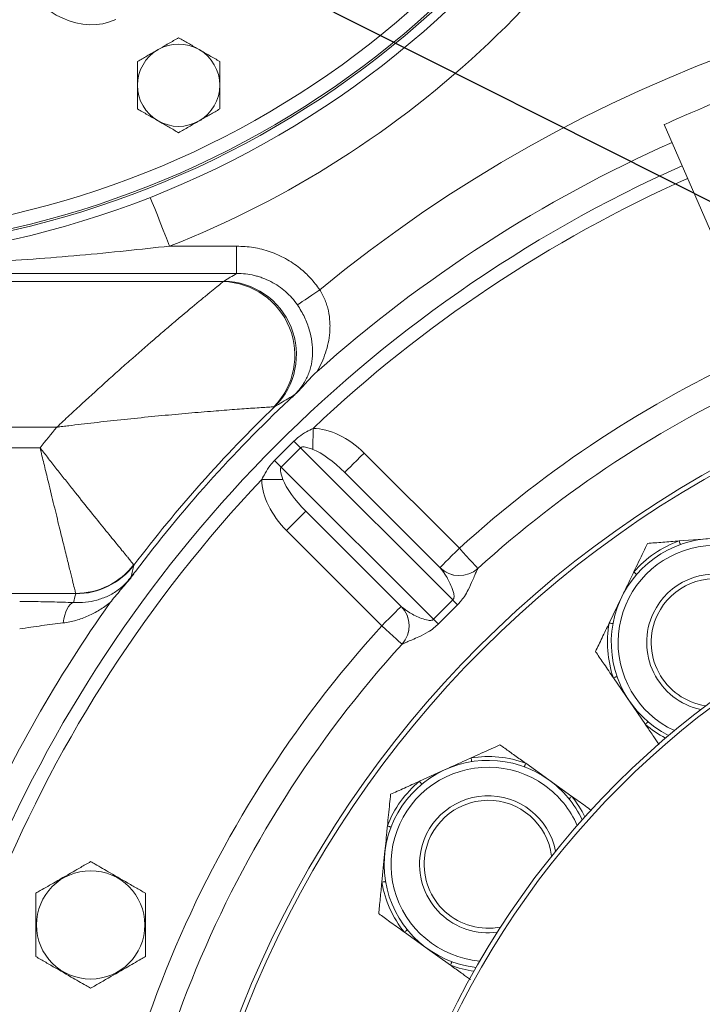
# Model space of a CAD drawing. Units: millimetres. Extents: x 11 to 1180, y 5 to 832.
# Drawn here: x 548 to 578, y 231 to 274 of the extents above; entities that cross this region are included whole.
import ezdxf

# ---------------------------------------------------------------- set-up
doc = ezdxf.new("R2010")
doc.units = ezdxf.units.MM
doc.layers.add('SLD-0', color=7, linetype='Continuous')
doc.dimstyles.new('SLDDIMSTYLE5', dxfattribs={"dimtxt": 0, "dimasz": 3, "dimexe": 0, "dimexo": 0.0625, "dimgap": 0, "dimtad": 0, "dimtih": 1, "dimtoh": 1, "dimdec": 0, "dimrnd": 1e-09, "dimzin": 0, "dimdsep": 46, "dimtxsty": 'Standard', "dimsah": 1, "dimcen": 0.09, "dimadec": 0, "dimazin": 0, "dimtfac": 3, "dimtdec": 0, "dimtofl": 0, "dimtmove": 0, "dimatfit": 3, "dimfxl": 0, "dimfrac": 2, "dimtolj": 1, "dimtzin": 0, "dimarcsym": 0})

msp = doc.modelspace()

# ---------------------------------------------------------------- linework, layer by layer
at = {"color": 7, "linetype": 'Continuous', "lineweight": 15}
for p, q in [((575.86935, 269.40328), (578.90241, 262.41294)), ((554.22647, 264.07806), (557.16469, 264.07806)), ((557.16469, 262.88263), (557.16469, 264.07806)), ((557.16469, 262.88263), (543.4539, 262.88263)), ((543.60015, 262.52722), (556.58121, 262.52722)), ((558.83184, 257.05276), (558.79601, 257.0466)), ((549.29491, 256.15157), (546.78797, 256.15157)), ((546.78797, 255.25116), (548.56396, 255.25116)), ((558.82454, 254.6987), (559.66789, 255.54208)), ((559.96239, 255.25275), (559.11388, 254.40421)), ((566.62085, 248.59452), (559.96239, 255.25275)), ((562.73916, 255.02161), (566.90683, 250.8541)), ((559.11388, 254.40421), (565.77234, 247.74598)), ((561.89065, 254.17308), (566.05831, 250.00555)), ((564.36129, 248.30847), (560.19362, 252.47599)), ((563.51277, 247.45992), (559.34511, 251.62744)), ((576.52065, 251.17205), (577.75724, 251.26593)), ((566.07083, 249.99281), (566.05831, 250.00555)), ((567.71383, 249.96598), (567.71348, 249.96567)), ((550.12246, 248.87552), (543.60015, 248.87552)), ((550.1242, 248.86088), (550.12246, 248.87552)), ((573.46336, 247.58131), (574.00035, 248.69916)), ((564.36129, 248.30847), (564.37403, 248.29595)), ((565.77234, 247.74598), (566.62085, 248.59452)), ((566.82197, 248.3751), (565.99177, 247.54487)), ((564.40123, 246.6533), (564.40091, 246.65295)), ((574.34478, 244.16222), (573.64519, 245.1862)), ((575.04438, 243.13825), (574.34478, 244.16222)), ((569.81121, 241.43936), (570.81883, 240.71641)), ((565.1611, 240.65388), (566.291, 241.16504)), ((570.81883, 240.71641), (571.82646, 239.99346)), ((563.51629, 236.23404), (563.63856, 237.46814)), ((565.51396, 233.32261), (564.50633, 234.04556)), ((566.52158, 232.59966), (565.51396, 233.32261))]:
    msp.add_line(p, q, dxfattribs=at)
at = {"color": 7, "linetype": 'Continuous', "lineweight": 15, "flags": 128}
for points in [[(575.94672, 269.43685), (576.07824, 269.49392), (576.26533, 269.57509), (576.49712, 269.67567), (576.76013, 269.78978), (577.03908, 269.91082), (577.31775, 270.03173), (577.57997, 270.14551), (577.81047, 270.24552), (577.99587, 270.32596), (578.1254, 270.38217), (578.19152, 270.41086), (578.19946, 270.4143)], [(575.86935, 269.40328), (575.87841, 269.40721), (575.94672, 269.43685)], [(559.82078, 261.504), (559.86447, 261.53381), (559.93686, 261.58322), (560.03573, 261.65071), (560.15805, 261.73418), (560.30005, 261.83109), (560.45736, 261.93846), (560.62515, 262.05298), (560.79827, 262.17113)], [(560.49909, 255.18125), (560.49996, 255.27072), (560.50094, 255.37014), (560.50199, 255.47832), (560.50313, 255.59397), (560.50432, 255.7157), (560.50556, 255.84207), (560.50682, 255.97154), (560.5081, 256.10259)], [(561.89065, 254.17308), (561.90695, 254.18938), (561.95524, 254.23766), (562.03365, 254.31608), (562.13917, 254.4216), (562.26776, 254.55019), (562.41445, 254.69689), (562.57363, 254.85607), (562.73916, 255.02161)], [(559.1854, 253.86752), (559.09593, 253.86664), (558.99651, 253.86566), (558.88833, 253.8646), (558.77268, 253.86347), (558.65095, 253.86227), (558.52458, 253.86103), (558.3951, 253.85975), (558.26406, 253.85847)], [(560.19362, 252.47599), (560.17732, 252.45968), (560.12903, 252.41139), (560.05062, 252.33299), (559.9451, 252.22746), (559.81652, 252.09887), (559.66982, 251.95217), (559.51065, 251.79298), (559.34511, 251.62744)], [(566.05831, 250.00555), (566.07462, 250.02186), (566.1229, 250.07014), (566.20131, 250.14856), (566.30684, 250.25409), (566.43542, 250.38267), (566.58212, 250.52937), (566.74129, 250.68855), (566.90683, 250.8541)], [(567.71383, 249.96598), (567.69833, 249.98305), (567.6524, 250.03359), (567.57783, 250.11566), (567.47747, 250.2261), (567.35518, 250.36069), (567.21566, 250.51423), (567.06427, 250.68083), (566.90683, 250.8541)], [(576.57629, 251.01567), (576.57527, 251.01855), (576.57223, 251.0271), (576.56727, 251.04105), (576.56053, 251.05998), (576.55223, 251.08331), (576.54261, 251.11033), (576.53198, 251.14021), (576.52065, 251.17205)], [(574.66279, 249.70834), (574.66048, 249.71034), (574.65362, 249.71628), (574.64243, 249.72597), (574.62725, 249.73913), (574.60853, 249.75535), (574.58685, 249.77413), (574.56288, 249.79489), (574.53734, 249.81703)], [(549.57291, 247.58377), (549.60257, 247.75897), (549.64236, 247.92281), (549.69132, 248.07137), (549.74829, 248.20111), (549.8119, 248.30894), (549.88065, 248.39227), (549.95288, 248.44913), (550.02689, 248.47816)], [(563.51277, 247.45992), (563.67831, 247.62547), (563.83749, 247.78465), (563.98418, 247.93135), (564.11276, 248.05993), (564.21829, 248.16546), (564.2967, 248.24387), (564.34498, 248.29217), (564.36129, 248.30847)], [(564.40091, 246.65295), (564.38385, 246.66846), (564.33331, 246.71438), (564.25123, 246.78895), (564.14078, 246.8893), (564.0062, 247.0116), (563.85265, 247.15111), (563.68604, 247.30249), (563.51277, 247.45992)], [(573.6266, 247.55132), (573.6236, 247.55186), (573.61468, 247.5535), (573.60011, 247.55618), (573.58035, 247.55981), (573.556, 247.56429), (573.52779, 247.56947), (573.49659, 247.57521), (573.46336, 247.58131)], [(573.80203, 245.2405), (573.79915, 245.2395), (573.79058, 245.23653), (573.77658, 245.23169), (573.7576, 245.22511), (573.7342, 245.21701), (573.70709, 245.20763), (573.67712, 245.19725), (573.64519, 245.1862)], [(575.15198, 243.26462), (575.15, 243.2623), (575.14412, 243.25539), (575.13452, 243.24412), (575.12149, 243.22882), (575.10544, 243.20996), (575.08685, 243.18812), (575.06628, 243.16397), (575.04438, 243.13825)], [(567.44715, 241.5123), (567.44666, 241.51532), (567.44523, 241.52427), (567.44289, 241.53889), (567.43971, 241.55874), (567.4358, 241.58319), (567.43126, 241.61151), (567.42625, 241.64283), (567.42091, 241.6762)], [(569.75332, 241.2838), (569.75438, 241.28666), (569.75755, 241.29516), (569.76271, 241.30904), (569.76972, 241.32787), (569.77835, 241.35108), (569.78836, 241.37796), (569.79942, 241.40769), (569.81121, 241.43936)], [(565.26687, 240.52597), (565.26493, 240.52833), (565.25915, 240.53532), (565.24971, 240.54673), (565.23691, 240.56221), (565.22112, 240.5813), (565.20285, 240.6034), (565.18263, 240.62784), (565.1611, 240.65388)], [(571.69764, 239.88879), (571.70001, 239.89072), (571.70705, 239.89644), (571.71854, 239.90577), (571.73414, 239.91845), (571.75335, 239.93406), (571.77561, 239.95215), (571.80023, 239.97216), (571.82646, 239.99346)], [(563.9159, 238.64302), (563.91304, 238.64411), (563.90457, 238.64735), (563.89074, 238.65263), (563.87197, 238.6598), (563.84883, 238.66864), (563.82204, 238.67887), (563.79241, 238.69019), (563.76084, 238.70224)], [(563.67995, 236.26168), (563.67694, 236.26118), (563.66799, 236.25966), (563.65339, 236.2572), (563.63358, 236.25385), (563.60916, 236.24973), (563.58088, 236.24495), (563.54961, 236.23967), (563.51629, 236.23404)], [(564.63514, 234.15023), (564.63278, 234.14831), (564.62574, 234.14258), (564.61424, 234.13325), (564.59865, 234.12058), (564.57943, 234.10496), (564.55717, 234.08687), (564.53255, 234.06687), (564.50633, 234.04556)], [(566.57947, 232.75522), (566.5784, 232.75236), (566.57524, 232.74386), (566.57008, 232.72998), (566.56307, 232.71115), (566.55443, 232.68794), (566.54443, 232.66106), (566.53336, 232.63133), (566.52158, 232.59966)]]:
    msp.add_lwpolyline(points, dxfattribs=at)
at = {"color": 8, "linetype": 'Continuous', "lineweight": 15, "flags": 128}
msp.add_lwpolyline([(553.38747, 266.21387), (553.47384, 265.99401), (553.58011, 265.72349), (553.69663, 265.42686), (553.82155, 265.10884), (553.9529, 264.77447), (554.08859, 264.42905), (554.22647, 264.07806)], dxfattribs=at)
at = {"color": 7, "linetype": 'Continuous', "lineweight": 15}
for centre, radius in [((600.66661, 213.70136), 46.5), ((600.66661, 213.70136), 46.3), ((600.66661, 213.70136), 38), ((600.66661, 213.70136), 37.8), ((550.77661, 234.36536), 2.37128)]:
    msp.add_circle(centre, radius, dxfattribs=at)
at = {"color": 8, "linetype": 'Continuous', "lineweight": 15}
for centre, radius, start, end in [((538.39561, 304.37836), 40.52022, 266.063874, 336.695479), ((538.39561, 304.37836), 39.92059, 266.324021, 336.695479), ((600.66658, 213.70145), 58.4, 114.0214439, 133.4439881), ((600.66658, 213.70145), 50.2, 114.476278, 132.2607), ((578.10167, 246.72898), 4.25, 34.34144, 245.135148), ((578.10167, 246.72898), 4.71598, 229.587618, 242.534079), ((568.16639, 237.01951), 4.25, 54.34144, 265.135148), ((568.16639, 237.01951), 4.25, 23.547732, 54.34144), ((568.16639, 237.01951), 4.71598, 26.1488, 39.095262), ((568.16639, 237.01951), 4.71598, 249.587618, 262.534079)]:
    msp.add_arc(centre, radius, start, end, dxfattribs=at)
at = {"color": 7, "linetype": 'Continuous', "lineweight": 15}
for centre, radius, start, end in [((538.39561, 304.37836), 41.00347, 265.860004, 336.695479), ((538.39561, 304.37836), 40.60476, 266.027842, 336.695479), ((538.39561, 304.37836), 43.29816, 291.446008, 335.527456), ((600.66661, 213.70136), 62.75988, 50.5613217, 129.4386783), ((554.62661, 271.12136), 1.8, 60, 120), ((600.66658, 213.70145), 59, 157.5009846, 111.5486976), ((554.62661, 271.12136), 1.8, 120, 180), ((554.62661, 271.12136), 1.8, 0, 60), ((554.62661, 271.12136), 1.8, 180, 240), ((554.62661, 271.12136), 1.8, 300, 0), ((554.62661, 271.12136), 1.8, 240, 300), ((600.66661, 213.70136), 60.11413, 114.0053039, 131.7111959), ((600.66658, 213.70145), 59, 114.0156904, 157.5009846), ((556.48249, 259.2995), 3.22923, 315.760573, 88.248041), ((556.56684, 259.33017), 3.21198, 314.843444, 89.210693), ((600.66658, 213.70145), 49, 114.501274, 132.261252), ((600.66661, 213.70136), 60.02794, 133.3638679, 142.9904618), ((600.66661, 213.70136), 60.24526, 133.9800305, 142.811821), ((600.66661, 213.70136), 66.64136, 140.4319045, 141.4290263), ((668.6005, 366.12693), 155.22668, 225.4312406, 225.583625), ((446.36441, 143.91696), 157.8603, 44.4194008, 44.569243), ((600.66658, 213.70145), 58.4, 136.557981, 178.4439881), ((578.10167, 246.72898), 4.55, 34.34144, 243.383165), ((578.10167, 246.72898), 4.71598, 109.587618, 139.095262), ((550.10979, 252.08886), 3.21337, 270.225833, 322.576343), ((550.13291, 252.05705), 3.19617, 269.843855, 322.59832), ((566.90683, 250.8541), 1.2, 225.000985, 312.2607), ((566.90661, 250.85374), 1.19989, 225.849421, 312.257188), ((578.10167, 246.72898), 3, 350.908903, 154.502034), ((578.10167, 246.72898), 2.8, 347.33515, 154.502034), ((600.66661, 213.70136), 60.11413, 144.6611519, 156.1421532), ((563.51277, 247.45993), 1.2, 317.74127, 45.000985), ((563.51313, 247.46015), 1.19989, 317.744705, 44.152431), ((554.95453, 237.6997), 15.96246, 41.97308, 43.041471), ((578.10167, 246.72898), 3, 154.502034, 257.773976), ((578.10167, 246.72898), 2.8, 154.502034, 261.34773), ((600.66658, 213.70145), 50.2, 137.74127, 177.2607), ((576.60948, 259.35021), 15.87771, 226.957725, 228.031812), ((578.10167, 246.72898), 4.71598, 169.587618, 199.095262), ((600.66658, 213.70145), 49, 137.740717, 177.261252), ((568.16639, 237.01951), 4.55, 54.34144, 263.383165), ((568.16639, 237.01951), 4.71598, 69.587618, 99.095262), ((568.16639, 237.01951), 4.71598, 129.587618, 159.095262), ((568.16639, 237.01951), 4.55, 25.299715, 54.34144), ((568.16639, 237.01951), 3, 10.908903, 174.502034), ((568.16639, 237.01951), 2.8, 7.33515, 174.502034), ((568.16639, 237.01951), 3, 174.502034, 277.773976), ((568.16639, 237.01951), 2.8, 174.502034, 281.34773), ((568.16639, 237.01951), 4.71598, 189.587618, 219.095262)]:
    msp.add_arc(centre, radius, start, end, dxfattribs=at)
for centre, major_axis, ratio, start_param, end_param in [((550.32876, 277.31921), (-1.54776, 3.31919), 0.81915204, 1.60570291, 3.14159265), ((600.66661, 178.1154), (0, 97.14181), 0.91688729, 0.51026888, 0.51740609), ((561.46639, 253.7488), (1.98015, -1.98008), 0.64278761, 1.57079633, 2.56135028), ((561.46639, 253.7488), (1.43471, -1.43467), 0.29571833, 1.57079633, 2.56135028), ((560.61788, 252.90026), (1.43471, -1.43467), 0.29571833, 3.72183503, 4.71238898), ((560.61788, 252.90026), (-1.98015, 1.98008), 0.64278761, 0.58024237, 1.57079633), ((600.66661, 233.36849), (0, 57.25958), 0.91688729, 1.29681717, 1.30375354)]:
    msp.add_ellipse(centre, major_axis=major_axis, ratio=ratio, start_param=start_param, end_param=end_param, dxfattribs=at)
for points, knots in [([(554.62661, 273.19983), (554.48045, 273.11544), (554.18544, 272.94511), (553.88048, 272.76904), (553.72661, 272.68021)], [0, 0, 0, 0, 0.49546072, 1, 1, 1, 1]), ([(555.52661, 272.68021), (555.50527, 272.69253), (555.34372, 272.78579), (555.03913, 272.96166), (554.76495, 273.11995), (554.62661, 273.19983)], [0, 0, 0, 0, 0.07008892, 0.53078361, 1, 1, 1, 1]), ([(553.72661, 272.68021), (553.70528, 272.66789), (553.54373, 272.57462), (553.23912, 272.39876), (552.96495, 272.24047), (552.82661, 272.1606)], [0, 0, 0, 0, 0.07009402, 0.53078476, 1, 1, 1, 1]), ([(556.42661, 272.1606), (556.28044, 272.24498), (555.98543, 272.4153), (555.68047, 272.59137), (555.52661, 272.68021)], [0, 0, 0, 0, 0.495455522, 1, 1, 1, 1]), ([(552.82661, 272.1606), (552.82661, 271.8933), (552.82661, 271.55045), (552.82661, 271.19885), (552.82661, 271.12136)], [0, 0, 0, 0, 0.77963695, 1, 1, 1, 1]), ([(556.42661, 271.12136), (556.42661, 271.19885), (556.42661, 271.55045), (556.42661, 271.8933), (556.42661, 272.1606)], [0, 0, 0, 0, 0.22036305, 1, 1, 1, 1]), ([(552.82661, 271.12136), (552.82661, 270.83863), (552.82661, 270.48682), (552.82661, 270.14855), (552.82661, 270.08213)], [0, 0, 0, 0, 0.80364692, 1, 1, 1, 1]), ([(556.42661, 270.08213), (556.42661, 270.14855), (556.42661, 270.48682), (556.42661, 270.83863), (556.42661, 271.12136)], [0, 0, 0, 0, 0.19635308, 1, 1, 1, 1]), ([(552.82661, 270.08213), (552.97277, 269.99774), (553.26778, 269.82742), (553.57274, 269.65135), (553.72661, 269.56252)], [0, 0, 0, 0, 0.49545831, 1, 1, 1, 1]), ([(555.52661, 269.56252), (555.54794, 269.57483), (555.7095, 269.6681), (556.01409, 269.84397), (556.28826, 270.00226), (556.42661, 270.08213)], [0, 0, 0, 0, 0.07009119, 0.53078476, 1, 1, 1, 1]), ([(553.72661, 269.56252), (553.74794, 269.5502), (553.9095, 269.45693), (554.21409, 269.28107), (554.48827, 269.12277), (554.62661, 269.0429)], [0, 0, 0, 0, 0.07008875, 0.53078234, 1, 1, 1, 1]), ([(554.62661, 269.0429), (554.77277, 269.12729), (555.06778, 269.29761), (555.37274, 269.47368), (555.52661, 269.56252)], [0, 0, 0, 0, 0.49545673, 1, 1, 1, 1]), ([(554.22647, 264.07806), (553.59377, 264.00894), (551.60961, 263.79215), (548.26767, 263.48471), (545.55244, 263.35041), (544.19409, 263.28323)], [0, 0, 0, 0, 0.189594526, 0.59457507, 1, 1, 1, 1]), ([(557.16469, 264.07806), (557.41006, 264.06636), (557.90782, 264.04263), (558.63044, 263.85071), (559.31854, 263.54612), (559.909, 263.14831), (560.41254, 262.68702), (560.66876, 262.34434), (560.79827, 262.17113)], [0, 0, 0, 0, 0.17238506, 0.34971894, 0.522120117, 0.699614871, 0.848168909, 1, 1, 1, 1]), ([(556.58121, 262.52721), (556.55362, 262.50491), (556.50776, 262.46783), (556.41426, 262.39203), (556.37883, 262.36328), (556.30065, 262.29974), (556.25803, 262.26507), (556.12048, 262.15297), (556.01591, 262.06752), (555.84232, 261.92505), (555.78161, 261.87513), (555.65656, 261.77208), (555.59203, 261.7188), (555.26027, 261.44424), (554.96629, 261.199), (554.57209, 260.86644), (554.49169, 260.79845), (554.32935, 260.66077), (554.24746, 260.59114), (553.99978, 260.38), (553.83202, 260.23622), (553.32188, 259.79661), (552.97272, 259.49254), (552.43774, 259.02126), (552.25751, 258.86162), (551.89346, 258.53731), (551.70932, 258.37236), (551.15575, 257.87363), (550.78368, 257.53465), (550.22524, 257.02014), (550.03885, 256.84746), (549.6665, 256.50059), (549.48079, 256.32662), (549.29491, 256.15157)], [0, 0, 0, 0, 0.0625, 0.0625, 0.09375, 0.09375, 0.125, 0.125, 0.1875, 0.1875, 0.21875, 0.21875, 0.25, 0.25, 0.375, 0.375, 0.40625, 0.40625, 0.4375, 0.4375, 0.5, 0.5, 0.625, 0.625, 0.6875, 0.6875, 0.75, 0.75, 0.875, 0.875, 0.9375, 0.9375, 1, 1, 1, 1]), ([(559.82079, 261.504), (559.6729, 261.72043), (559.50096, 261.91447), (559.20783, 262.17279), (559.10388, 262.25343), (558.88955, 262.3995), (558.66757, 262.53155), (558.43057, 262.63614), (558.24707, 262.70404), (558.18487, 262.72492), (558.06026, 262.76259), (557.99764, 262.77946), (557.68297, 262.85424), (557.42633, 262.88381), (557.1647, 262.88263)], [0, 0, 0, 0, 0.25, 0.25, 0.375, 0.375, 0.5, 0.625, 0.625, 0.6875, 0.6875, 0.75, 0.75, 1, 1, 1, 1]), ([(560.79827, 262.17113), (560.89041, 262.02598), (560.96705, 261.87557), (561.06128, 261.64283), (561.08922, 261.56406), (561.13833, 261.40416), (561.15942, 261.32316), (561.21188, 261.0819), (561.23287, 260.92275), (561.24697, 260.68575), (561.24875, 260.60705), (561.24683, 260.45013), (561.24309, 260.37165), (561.22428, 260.1396), (561.20175, 259.98886), (561.13944, 259.69325), (561.09964, 259.5484), (561.0037, 259.26297), (560.94729, 259.12181), (560.81924, 258.84552), (560.74769, 258.71035), (560.66809, 258.57706)], [0, 0, 0, 0, 0.125, 0.125, 0.1875, 0.1875, 0.25, 0.25, 0.375, 0.375, 0.4375, 0.4375, 0.5, 0.5, 0.625, 0.625, 0.75, 0.75, 0.875, 0.875, 1, 1, 1, 1]), ([(559.66347, 257.54998), (559.74082, 257.62201), (559.81323, 257.69703), (559.94724, 257.85295), (560.0054, 257.9297), (560.10906, 258.08297), (560.1548, 258.16005), (560.23455, 258.31191), (560.2688, 258.38692), (560.32885, 258.53715), (560.35461, 258.61234), (560.39891, 258.76419), (560.41746, 258.84105), (560.46269, 259.07285), (560.4793, 259.22947), (560.48704, 259.55225), (560.47812, 259.71857), (560.4311, 260.06484), (560.39358, 260.24056), (560.31332, 260.51009), (560.28254, 260.60094), (560.21185, 260.78508), (560.17261, 260.87663), (560.08618, 261.05837), (560.03899, 261.14862), (559.93608, 261.32787), (559.88012, 261.41715), (559.82079, 261.504)], [0, 0, 0, 0, 0.0625, 0.0625, 0.125, 0.125, 0.1875, 0.1875, 0.25, 0.25, 0.3125, 0.3125, 0.375, 0.375, 0.5, 0.5, 0.625, 0.625, 0.75, 0.75, 0.8125, 0.8125, 0.875, 0.875, 0.9375, 0.9375, 1, 1, 1, 1]), ([(559.71559, 257.58028), (559.79848, 257.65962), (559.87851, 257.742), (560.03496, 257.91056), (560.11151, 257.99662), (560.34203, 258.25387), (560.49672, 258.42431), (560.66809, 258.57706)], [0, 0, 0, 0, 0.25, 0.25, 0.5, 0.5, 1, 1, 1, 1]), ([(559.66347, 257.54998), (559.60555, 257.51575), (559.32519, 257.35009), (559.0501, 257.1843), (558.83184, 257.05276)], [0, 0, 0, 0, 0.20659246, 1, 1, 1, 1]), ([(559.44968, 257.34214), (559.48692, 257.37824), (559.5236, 257.41383), (559.57712, 257.46585), (559.59474, 257.48298), (559.6295, 257.51683), (559.64692, 257.53382), (559.66347, 257.54998)], [0, 0, 0, 0, 0.5, 0.5, 0.75, 0.75, 1, 1, 1, 1]), ([(559.62943, 257.49971), (559.63669, 257.50646), (559.6511, 257.51986), (559.67268, 257.54001), (559.69416, 257.56012), (559.70845, 257.57357), (559.71559, 257.58028)], [0, 0, 0, 0, 0.25205821, 0.50071156, 0.75057363, 1, 1, 1, 1]), ([(549.29491, 256.15157), (549.2974, 256.15188), (549.30309, 256.15259), (549.31438, 256.15401), (549.33429, 256.1565), (549.37309, 256.16136), (549.45025, 256.17098), (549.60424, 256.1901), (549.91469, 256.22821), (550.56369, 256.30621), (551.51983, 256.41581), (552.70266, 256.54239), (553.89656, 256.66043), (555.0653, 256.76701), (556.14047, 256.85723), (557.09484, 256.93057), (557.78459, 256.97978), (558.24639, 257.01104), (558.60499, 257.03453), (558.72372, 257.04203), (558.79601, 257.0466)], [0, 0, 0, 0, 0.00062388, 0.00142378, 0.00282468, 0.00560607, 0.01113138, 0.02212991, 0.04413404, 0.08881463, 0.1846624, 0.28450369, 0.39029124, 0.49634711, 0.60192738, 0.70083661, 0.79956607, 0.85595536, 0.91230843, 1, 1, 1, 1]), ([(559.66789, 255.54208), (559.7398, 255.60744), (559.91024, 255.76236), (560.19668, 255.94475), (560.41169, 256.05373), (560.5081, 256.10259)], [0, 0, 0, 0, 0.28700548, 0.68028314, 1, 1, 1, 1]), ([(550.12246, 248.87552), (550.11133, 248.92036), (550.08906, 249.01006), (550.00823, 249.3361), (549.89558, 249.79139), (549.75149, 250.3752), (549.57809, 251.08005), (549.37457, 251.91023), (549.14534, 252.84949), (548.9256, 253.75378), (548.73113, 254.55788), (548.6201, 255.01765), (548.56456, 255.24867), (548.56396, 255.25116)], [0, 0, 0, 0, 0.10458215, 0.20917059, 0.31154191, 0.41392331, 0.51932906, 0.62474628, 0.738769, 0.8528015, 0.92600215, 0.99920323, 1, 1, 1, 1]), ([(552.66173, 250.13608), (552.63866, 250.16403), (552.59118, 250.22155), (552.48502, 250.35044), (552.44377, 250.40055), (552.37297, 250.48666), (552.34781, 250.51728), (552.29484, 250.58177), (552.26706, 250.61562), (552.12178, 250.79272), (551.98538, 250.95936), (551.79026, 251.19867), (551.74999, 251.2481), (551.66695, 251.35013), (551.62422, 251.40267), (551.49354, 251.56352), (551.40271, 251.67553), (551.11949, 252.02553), (550.91646, 252.27739), (550.48182, 252.81926), (550.2566, 253.10132), (549.90778, 253.54042), (549.78966, 253.68948), (549.54972, 253.99305), (549.42739, 254.14821), (549.182, 254.46027), (549.05892, 254.6172), (548.87372, 254.85395), (548.81189, 254.93309), (548.71901, 255.05214), (548.67253, 255.11175), (548.62599, 255.17148), (548.59496, 255.21134), (548.5793, 255.23145), (548.56397, 255.25116)], [0, 0, 0, 0, 0.125, 0.125, 0.1875, 0.1875, 0.21875, 0.21875, 0.25, 0.25, 0.375, 0.375, 0.40625, 0.40625, 0.4375, 0.4375, 0.5, 0.5, 0.625, 0.625, 0.75, 0.75, 0.8125, 0.8125, 0.875, 0.875, 0.9375, 0.9375, 0.96875, 0.96875, 0.984375, 0.9921875, 0.9921875, 1, 1, 1, 1]), ([(560.49909, 255.18125), (560.42714, 255.20664), (560.28482, 255.25687), (560.12455, 255.2972), (560.02201, 255.28596), (559.9864, 255.27364), (559.96943, 255.25888), (559.96239, 255.25275)], [0, 0, 0, 0, 0.41125147, 0.81346033, 0.89006347, 0.95437336, 1, 1, 1, 1]), ([(558.26406, 253.85847), (558.31292, 253.95488), (558.42189, 254.16989), (558.60427, 254.45635), (558.75919, 254.62679), (558.82454, 254.6987)], [0, 0, 0, 0, 0.31971546, 0.71299576, 1, 1, 1, 1]), ([(559.11388, 254.40421), (559.10696, 254.39604), (559.09099, 254.37719), (559.07447, 254.32174), (559.08079, 254.14466), (559.13861, 253.99147), (559.1854, 253.86752)], [0, 0, 0, 0, 0.0522612, 0.12057542, 0.28844998, 1, 1, 1, 1]), ([(574.53734, 249.81703), (574.60747, 249.96303), (574.74839, 250.25637), (574.95309, 250.68248), (575.07827, 250.94308), (575.13783, 251.06707)], [0, 0, 0, 0, 0.34188095, 0.6868782, 1, 1, 1, 1]), ([(575.13783, 251.06707), (575.24331, 251.07507), (575.45702, 251.0913), (575.92211, 251.12661), (576.28033, 251.15381), (576.52065, 251.17205)], [0, 0, 0, 0, 0.2428799, 0.49208349, 1, 1, 1, 1]), ([(566.62085, 248.59452), (566.62819, 248.60201), (566.64571, 248.61989), (566.65974, 248.65007), (566.67463, 248.703), (566.67508, 248.81397), (566.62232, 249.02845), (566.48597, 249.35711), (566.29587, 249.71758), (566.14068, 249.90738), (566.07083, 249.99281)], [0, 0, 0, 0, 0.01241236, 0.02961692, 0.04131998, 0.08808904, 0.19765129, 0.41531191, 0.73682993, 1, 1, 1, 1]), ([(550.02689, 248.47816), (550.20505, 248.47716), (550.56165, 248.47516), (551.05785, 248.57587), (551.52903, 248.74353), (551.95484, 248.99625), (552.30587, 249.29531), (552.48589, 249.52057), (552.55278, 249.60426)], [0, 0, 0, 0, 0.18215959, 0.36461565, 0.55930426, 0.75332342, 0.90835481, 1, 1, 1, 1]), ([(552.52878, 249.54958), (552.54039, 249.56506), (552.56372, 249.59614), (552.58687, 249.62734), (552.5985, 249.64301)], [0, 0, 0, 0, 0.49804354, 1, 1, 1, 1]), ([(552.73218, 249.83506), (552.70105, 249.79488), (552.6703, 249.75524), (552.6254, 249.69747), (552.61061, 249.67845), (552.5814, 249.64094), (552.56672, 249.62211), (552.55278, 249.60426)], [0, 0, 0, 0, 0.5, 0.5, 0.75, 0.75, 1, 1, 1, 1]), ([(567.71348, 249.96567), (567.70876, 249.95786), (567.69916, 249.94202), (567.65185, 249.83999), (567.58212, 249.67785), (567.47164, 249.41654), (567.33199, 249.09849), (567.14978, 248.77228), (566.98523, 248.54247), (566.86996, 248.4243), (566.82197, 248.3751)], [0, 0, 0, 0, 0.11554341, 0.23446234, 0.37307977, 0.51515406, 0.71958855, 0.84367184, 0.93491899, 1, 1, 1, 1]), ([(574.00035, 248.69916), (574.13956, 248.98897), (574.31862, 249.36171), (574.49753, 249.73416), (574.53734, 249.81703)], [0, 0, 0, 0, 0.77751765, 1, 1, 1, 1]), ([(551.62877, 248.47203), (551.77645, 248.65336), (552.072, 249.01626), (552.37645, 249.37173), (552.52878, 249.54957)], [0, 0, 0, 0, 0.49967399, 1, 1, 1, 1]), ([(547.67344, 248.5201), (547.81931, 248.51981), (548.29015, 248.51887), (549.09383, 248.50857), (549.71293, 248.48839), (550.02689, 248.47816)], [0, 0, 0, 0, 0.18116694, 0.58475793, 1, 1, 1, 1]), ([(551.62877, 248.47203), (551.47749, 248.35446), (551.32259, 248.24772), (551.0824, 248.10233), (551.00103, 248.05635), (550.83524, 247.9694), (550.75058, 247.92834), (550.49322, 247.81388), (550.31746, 247.74919), (549.95468, 247.64557), (549.76772, 247.60657), (549.57291, 247.58377)], [0, 0, 0, 0, 0.25, 0.25, 0.375, 0.375, 0.5, 0.5, 0.75, 0.75, 1, 1, 1, 1]), ([(564.37403, 248.29595), (564.48917, 248.20554), (564.72566, 248.01984), (565.14767, 247.8147), (565.47711, 247.70285), (565.64959, 247.68645), (565.72579, 247.7102), (565.7545, 247.72733), (565.76824, 247.74169), (565.77234, 247.74598)], [0, 0, 0, 0, 0.34413057, 0.70682787, 0.88503551, 0.95988535, 0.97631378, 0.99293459, 1, 1, 1, 1]), ([(549.57291, 247.58377), (549.26831, 247.54813), (548.95698, 247.50824), (548.48138, 247.44322), (548.3214, 247.42066), (547.99855, 247.37381), (547.83585, 247.34954), (547.67344, 247.32467)], [0, 0, 0, 0, 0.5, 0.5, 0.75, 0.75, 1, 1, 1, 1]), ([(565.99177, 247.54487), (565.92732, 247.48325), (565.78211, 247.3444), (565.47616, 247.143), (565.1439, 246.97904), (564.83036, 246.84412), (564.61262, 246.75233), (564.4719, 246.69003), (564.41123, 246.66026), (564.40359, 246.65494), (564.40123, 246.6533)], [0, 0, 0, 0, 0.0842998, 0.18995611, 0.37331919, 0.5317601, 0.69519562, 0.81788585, 0.94370007, 1, 1, 1, 1]), ([(572.86286, 246.33126), (572.90866, 246.42662), (573.00147, 246.6198), (573.20344, 247.04024), (573.359, 247.36407), (573.46336, 247.58131)], [0, 0, 0, 0, 0.24288314, 0.49208644, 1, 1, 1, 1]), ([(573.64519, 245.1862), (573.51105, 245.38252), (573.25866, 245.75193), (572.99553, 246.13709), (572.87616, 246.31179), (572.86286, 246.33126)], [0, 0, 0, 0, 0.50194967, 0.94449493, 1, 1, 1, 1]), ([(575.64587, 242.25786), (575.56887, 242.37056), (575.38898, 242.63387), (575.18454, 242.93308), (575.06113, 243.11372), (575.04438, 243.13825)], [0, 0, 0, 0, 0.392736834, 0.917540675, 1, 1, 1, 1]), ([(567.42091, 241.6762), (567.56848, 241.74296), (567.86498, 241.87709), (568.2957, 242.07194), (568.5591, 242.1911), (568.68443, 242.2478)], [0, 0, 0, 0, 0.3418807, 0.68687766, 1, 1, 1, 1]), ([(568.68443, 242.2478), (568.73732, 242.20985), (568.92596, 242.07451), (569.28313, 241.81824), (569.60923, 241.58427), (569.78706, 241.45668), (569.81121, 241.43936)], [0, 0, 0, 0, 0.151098589, 0.538845695, 0.937382093, 1, 1, 1, 1]), ([(566.291, 241.16504), (566.58394, 241.29756), (566.96069, 241.468), (567.33715, 241.63831), (567.42091, 241.6762)], [0, 0, 0, 0, 0.77751705, 1, 1, 1, 1]), ([(563.89758, 240.08229), (563.99396, 240.12589), (564.18923, 240.21422), (564.6142, 240.40648), (564.94152, 240.55455), (565.1611, 240.65388)], [0, 0, 0, 0, 0.24288018, 0.49208352, 1, 1, 1, 1]), ([(563.76084, 238.70224), (563.77681, 238.86343), (563.8089, 239.18728), (563.85552, 239.65771), (563.88402, 239.94541), (563.89758, 240.08229)], [0, 0, 0, 0, 0.341882509, 0.686879597, 1, 1, 1, 1]), ([(571.82646, 239.99346), (572.02143, 239.85358), (572.31717, 239.64139), (572.59699, 239.44062), (572.69234, 239.37222)], [0, 0, 0, 0, 0.65927088, 1, 1, 1, 1]), ([(563.63856, 237.46814), (563.67026, 237.78809), (563.71104, 238.19958), (563.75178, 238.61076), (563.76084, 238.70224)], [0, 0, 0, 0, 0.7775182, 1, 1, 1, 1]), ([(548.37661, 235.751), (548.44192, 235.78871), (548.6049, 235.8828), (548.8987, 236.05244), (549.41498, 236.35051), (549.96499, 236.66806), (550.49858, 236.97613), (550.70296, 237.09412), (550.77661, 237.13664)], [0, 0, 0, 0, 0.089394802, 0.223056094, 0.357509105, 0.722499665, 0.89999765, 1, 1, 1, 1]), ([(550.77661, 237.13664), (550.84192, 237.09893), (551.00489, 237.00484), (551.2987, 236.83522), (551.81498, 236.53714), (552.36499, 236.2196), (552.89858, 235.91152), (553.10296, 235.79352), (553.17661, 235.751)], [0, 0, 0, 0, 0.0893948, 0.22305506, 0.35750715, 0.72249953, 0.89999765, 1, 1, 1, 1]), ([(563.37955, 234.854), (563.38998, 234.95927), (563.41111, 235.17254), (563.4571, 235.6367), (563.49252, 235.99421), (563.51629, 236.23404)], [0, 0, 0, 0, 0.24287979, 0.49208314, 1, 1, 1, 1]), ([(548.37661, 232.97972), (548.37661, 233.05193), (548.37661, 233.23196), (548.37661, 233.55668), (548.37661, 233.94636), (548.37661, 234.38433), (548.37661, 234.86728), (548.37661, 235.30112), (548.37661, 235.60013), (548.37661, 235.71896), (548.37661, 235.751)], [0, 0, 0, 0, 0.08577395, 0.21383317, 0.3426331, 0.49996665, 0.67734118, 0.85397015, 0.96062265, 1, 1, 1, 1]), ([(553.17661, 235.751), (553.17661, 235.67879), (553.17661, 235.49877), (553.17661, 235.17405), (553.17661, 234.78437), (553.17661, 234.3464), (553.17661, 233.86344), (553.17661, 233.42961), (553.17661, 233.1306), (553.17661, 233.01177), (553.17661, 232.97972)], [0, 0, 0, 0, 0.08577205, 0.21383333, 0.34263117, 0.49996682, 0.67733925, 0.85397032, 0.96062081, 1, 1, 1, 1]), ([(564.50633, 234.04556), (564.31314, 234.18417), (563.94963, 234.44499), (563.57062, 234.71689), (563.39871, 234.84025), (563.37955, 234.854)], [0, 0, 0, 0, 0.50195092, 0.94449174, 1, 1, 1, 1]), ([(550.77661, 231.59408), (550.71129, 231.63179), (550.54832, 231.72589), (550.25452, 231.89551), (549.73823, 232.19359), (549.18822, 232.51113), (548.65464, 232.81921), (548.45026, 232.9372), (548.37661, 232.97972)], [0, 0, 0, 0, 0.08939576, 0.22305603, 0.35750905, 0.72250145, 0.89999764, 1, 1, 1, 1]), ([(553.17661, 232.97972), (553.11129, 232.94201), (552.94832, 232.84792), (552.65452, 232.67829), (552.13824, 232.38022), (551.58823, 232.06267), (551.05463, 231.7546), (550.85026, 231.6366), (550.77661, 231.59408)], [0, 0, 0, 0, 0.08939481, 0.22305507, 0.35750718, 0.72249959, 0.89999668, 1, 1, 1, 1]), ([(567.38932, 231.97708), (567.27795, 232.05699), (567.01839, 232.24322), (566.72347, 232.45482), (566.54572, 232.58235), (566.52158, 232.59966)], [0, 0, 0, 0, 0.39374348, 0.917679066, 1, 1, 1, 1])]:
    msp.add_open_spline(points, degree=3, knots=knots, dxfattribs=at)
for points in [[(556.58121, 262.52721), (556.5932, 262.53206), (556.60318, 262.53693), (556.61109, 262.54184)], [(559.44968, 257.34214), (559.5106, 257.39361), (559.57065, 257.44599), (559.62943, 257.49971)], [(552.67194, 250.11569), (552.6314, 249.94519), (552.59168, 249.77472), (552.55278, 249.60426)], [(552.66173, 250.13608), (552.6681, 250.12836), (552.67151, 250.12157), (552.67194, 250.11569)], [(552.5985, 249.64301), (552.64439, 249.70602), (552.68881, 249.77015), (552.73218, 249.83506)]]:
    msp.add_open_spline(points, degree=3, dxfattribs=at)

# ---------------------------------------------------------------- leaders
at = {"layer": 'SLD-0'}
for points in [[(594.00433, 257.92348), (467.31324, 321.67265), (464.31324, 321.67265)], [(600.66661, 213.70136), (475.11186, 248.17542), (472.11186, 248.17542)]]:
    msp.add_leader(points, dimstyle='SLDDIMSTYLE5', dxfattribs=at)

doc.saveas('drawing.dxf')
